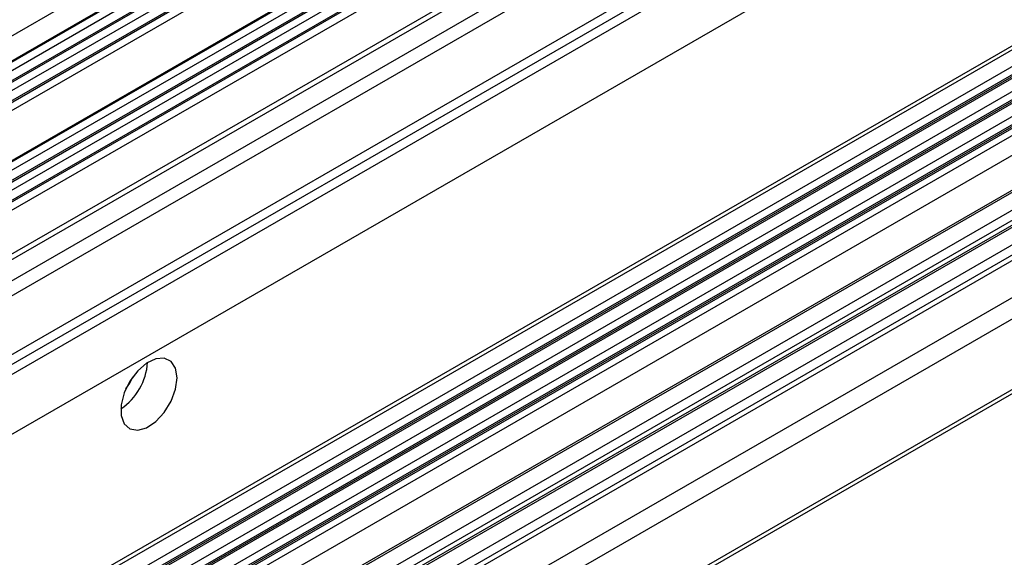
# Model space of a CAD drawing. Units: millimetres. Extents: x 11673 to 11970, y -7568 to -7358.
# Drawn here: x 11858 to 11882, y -7517 to -7504 of the extents above; entities that cross this region are included whole.
import ezdxf

# ---------------------------------------------------------------- set-up
doc = ezdxf.new("R2010")
doc.units = ezdxf.units.MM
doc.header["$LTSCALE"] = 10
doc.layers.add('1轮廓实线层', color=7, linetype='Continuous')

msp = doc.modelspace()

# ---------------------------------------------------------------- linework, layer by layer
at = {"layer": '1轮廓实线层', "color": 7, "linetype": 'Continuous', "lineweight": 25}
for p, q in [((11842.269826, -7513.636831), (11915.764388, -7471.209323)), ((11843.538578, -7513.507157), (11914.495637, -7472.544519)), ((11914.149774, -7472.78038), (11843.529494, -7513.548601)), ((11914.327247, -7472.882833), (11843.706967, -7513.651053)), ((11843.775486, -7513.852603), (11914.258729, -7473.163492)), ((11843.598013, -7513.991254), (11914.081256, -7473.302144)), ((11914.258729, -7473.404597), (11843.775486, -7514.093707)), ((11843.361105, -7514.610227), (11914.318164, -7473.647589)), ((11843.706967, -7514.374367), (11914.327247, -7473.606147)), ((11914.495637, -7473.750042), (11843.538578, -7514.71268)), ((11843.775486, -7515.781439), (11914.258729, -7475.092329)), ((11842.269824, -7517.651256), (11915.586916, -7475.3262)), ((11842.269826, -7517.615056), (11915.764388, -7475.187548)), ((11914.081256, -7475.230981), (11843.598013, -7515.920091)), ((11914.258729, -7475.333434), (11843.775486, -7516.022544)), ((11915.764388, -7475.428653), (11842.269826, -7517.856161)), ((11843.361105, -7516.539064), (11914.318164, -7475.576426)), ((11843.706967, -7516.303203), (11914.327247, -7475.534983)), ((11914.495637, -7475.678879), (11843.538578, -7516.641517)), ((11843.506473, -7518.20312), (11915.764388, -7476.489513)), ((11842.269825, -7519.049829), (11914.699552, -7477.237037)), ((11915.451201, -7477.321353), (11843.193286, -7519.03496)), ((11915.764388, -7477.502152), (11843.506473, -7519.215759)), ((11842.269826, -7521.352177), (11915.764388, -7478.924669)), ((11915.555597, -7479.286346), (11842.269826, -7521.593321)), ((11915.764388, -7479.406878), (11842.269826, -7521.834386)), ((11842.269826, -7523.281014), (11915.764388, -7480.853506)), ((11842.269824, -7527.937775), (11915.682344, -7485.55763)), ((11842.269826, -7528.62527), (11915.719043, -7486.22394)), ((11842.269826, -7529.228031), (11915.719043, -7486.826701)), ((11842.269826, -7529.830793), (11915.719043, -7487.429463)), ((11842.269827, -7531.38385), (11915.712926, -7488.986051)), ((11842.269827, -7532.227716), (11915.712926, -7489.829917)), ((11915.743509, -7490.623455), (11842.25711, -7533.04625)), ((11841.210876, -7534.539224), (11914.670518, -7492.131875)), ((11841.235993, -7535.045564), (11912.789426, -7493.738646)), ((11913.759991, -7494.885979), (11840.265428, -7537.313487)), ((11840.204263, -7537.448678), (11913.698825, -7495.02117))]:
    msp.add_line(p, q, dxfattribs=at)
at = {"layer": '1轮廓实线层', "color": 8, "linetype": 'Continuous', "lineweight": 25}
for p, q in [((11915.743509, -7485.422439), (11842.269826, -7527.837894)), ((11915.659993, -7485.976988), (11842.269824, -7528.34423)), ((11842.269826, -7528.537097), (11915.743509, -7486.121642)), ((11915.743509, -7486.169864), (11842.269826, -7528.585318)), ((11915.659993, -7486.579749), (11842.269824, -7528.946991)), ((11842.269826, -7529.139859), (11915.743509, -7486.724404)), ((11915.743509, -7486.772625), (11842.269826, -7529.188079)), ((11915.659993, -7487.182511), (11842.269824, -7529.549753)), ((11842.269826, -7529.74262), (11915.743509, -7487.327165)), ((11915.743509, -7487.375386), (11842.269826, -7529.790841)), ((11915.534718, -7487.712952), (11842.269826, -7530.007874)), ((11842.269826, -7530.490044), (11915.743509, -7488.07459)), ((11915.743509, -7488.918456), (11842.269826, -7531.33391)), ((11915.639114, -7489.460951), (11842.269825, -7531.81614)), ((11842.269826, -7532.057224), (11915.743509, -7489.641769)), ((11915.743509, -7489.762322), (11842.269826, -7532.177776)), ((11915.639114, -7490.304817), (11842.269825, -7532.660005)), ((11842.269826, -7532.90109), (11915.743509, -7490.485635))]:
    msp.add_line(p, q, dxfattribs=at)
at = {"layer": '1轮廓实线层', "color": 7, "linetype": 'Continuous', "lineweight": 25, "flags": 128}
for points in [[(11861.927533, -7512.873172), (11861.890766, -7512.639966), (11861.784449, -7512.474482), (11861.620105, -7512.394652), (11861.415541, -7512.409127), (11861.192924, -7512.516339), (11860.976383, -7512.704669), (11860.789377, -7512.95371), (11860.652175, -7513.236473), (11860.579644, -7513.522317), (11860.579644, -7513.780267), (11860.652175, -7513.982369), (11860.789377, -7514.106722), (11860.976383, -7514.139851), (11861.192924, -7514.078166), (11861.415541, -7513.928351), (11861.620105, -7513.706642), (11861.784449, -7513.437064), (11861.890766, -7513.148829), (11861.927533, -7512.873172)], [(11860.69394, -7513.134494), (11860.790055, -7513.00003), (11860.858473, -7512.849482)]]:
    msp.add_lwpolyline(points, dxfattribs=at)
at = {"layer": '1轮廓实线层', "color": 7, "linetype": 'Continuous', "lineweight": 25}
msp.add_arc((11859.744415, -7512.396347), 1.476168, 304.0592243, 355.9461268, dxfattribs=at)

doc.saveas('drawing.dxf')
